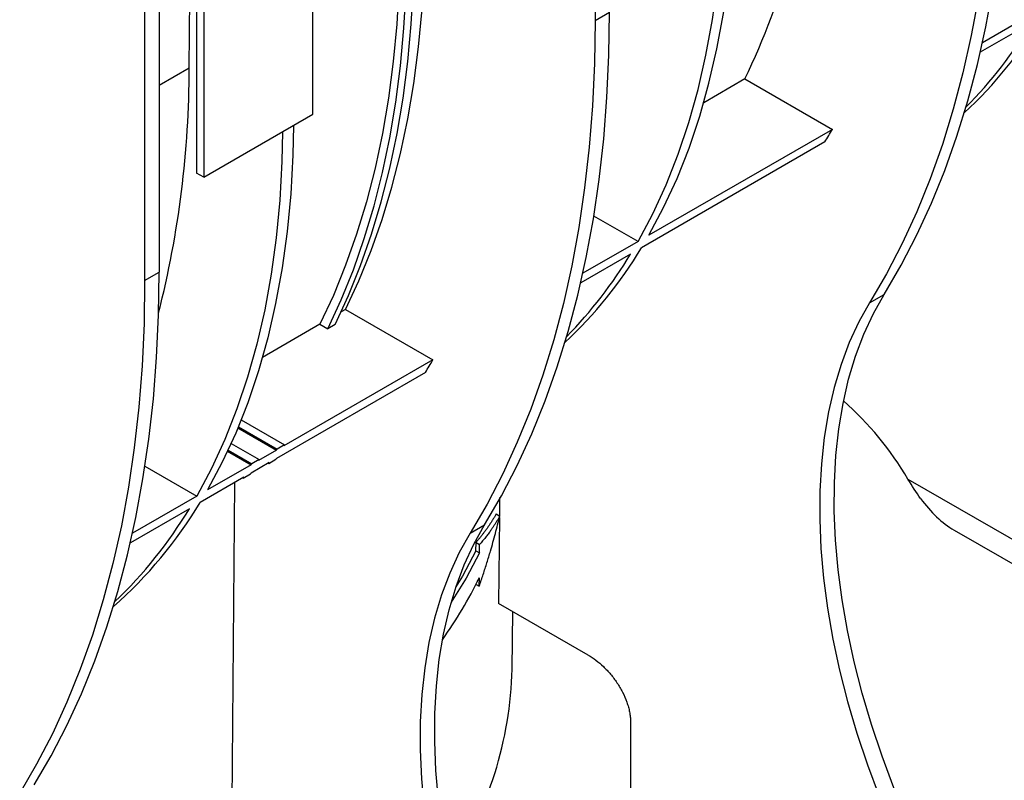
# Model space of a CAD drawing. Units: millimetres. Extents: x -6 to 592, y 1 to 415.
# Drawn here: x 483 to 521, y 127 to 157 of the extents above; entities that cross this region are included whole.
import ezdxf

# ---------------------------------------------------------------- set-up
doc = ezdxf.new("R2010")
doc.units = ezdxf.units.MM

msp = doc.modelspace()

# ---------------------------------------------------------------- linework, layer by layer
at = {"color": 7, "linetype": 'Continuous', "lineweight": 25}
for p, q in [((505.468862, 188.865247), (505.468862, 156.597694)), ((488.498299, 179.06835), (488.498299, 146.800797)), ((494.47589, 152.9451), (494.47589, 161.017129)), ((489.667019, 154.745654), (489.702779, 159.456935)), ((487.932614, 158.84095), (487.932614, 146.474234)), ((489.950406, 158.731186), (489.950406, 150.659157)), ((490.233249, 158.567904), (490.233249, 150.495875)), ((505.468862, 156.597694), (506.034547, 156.924257)), ((522.769479, 157.012846), (520.552939, 155.733265)), ((522.482196, 156.525458), (520.46979, 155.363721)), ((511.304193, 154.324563), (509.699877, 153.398411)), ((511.304193, 154.324563), (514.708462, 152.35932)), ((490.233249, 150.495875), (494.47589, 152.9451)), ((514.708462, 152.35932), (507.566683, 148.236459)), ((514.421179, 151.871932), (507.2794, 147.749071)), ((490.233249, 150.495875), (489.950406, 150.659157)), ((507.142419, 147.991537), (505.422291, 148.984545)), ((507.142419, 147.991537), (504.99659, 146.752775)), ((506.855136, 147.504149), (504.913441, 146.383232)), ((487.932614, 146.474234), (488.498299, 146.800797)), ((516.159342, 145.605672), (516.725027, 145.932235)), ((495.747844, 145.344073), (495.586155, 145.250733)), ((495.747844, 145.344073), (499.152113, 143.378831)), ((494.757894, 144.772588), (492.517183, 143.479053)), ((494.757894, 144.772588), (495.067416, 144.593904)), ((495.350259, 144.757186), (495.067416, 144.593904)), ((499.152113, 143.378831), (493.353837, 140.031557)), ((498.86483, 142.891443), (493.066554, 139.54417)), ((491.565891, 140.737153), (493.070994, 139.868276)), ((491.582256, 140.776699), (493.091978, 139.905154)), ((491.689585, 141.041302), (493.374821, 140.068436)), ((491.300487, 140.122952), (492.384872, 139.49695)), ((493.374821, 140.068436), (493.091978, 139.905154)), ((491.164305, 139.826013), (492.081045, 139.29679)), ((491.182308, 139.864612), (492.102029, 139.333669)), ((493.070994, 139.868276), (492.363888, 139.460072)), ((487.945221, 139.235126), (489.959725, 138.072178)), ((492.081045, 139.29679), (490.383989, 138.3171)), ((492.783711, 139.380888), (492.076605, 138.972684)), ((492.384872, 139.49695), (492.102029, 139.333669)), ((492.741278, 139.356392), (492.761596, 139.344662)), ((492.761596, 139.344662), (493.044439, 139.507944)), ((491.793762, 138.809402), (490.096706, 137.829713)), ((491.751329, 138.784906), (491.771647, 138.773177)), ((491.771647, 138.773177), (492.05449, 138.936458)), ((491.424182, 138.596048), (491.29777, 121.947049)), ((517.653927, 138.734444), (535.450189, 128.460881)), ((489.959725, 138.072178), (487.460341, 136.629315)), ((501.753334, 138.013743), (501.746759, 137.305505)), ((489.672442, 137.58479), (487.377193, 136.259771)), ((501.619327, 137.37907), (501.760749, 137.297429)), ((500.602993, 136.625182), (501.168678, 136.951746)), ((501.746177, 137.242808), (501.715093, 133.894234)), ((519.45579, 136.74712), (536.030202, 127.178915)), ((500.831162, 135.947148), (500.833988, 136.272133)), ((500.833988, 136.272133), (500.97541, 136.190492)), ((500.972584, 135.865507), (500.97541, 136.190492)), ((500.831162, 135.947148), (500.972584, 135.865507)), ((500.836892, 134.637375), (500.961279, 134.565568)), ((500.961279, 134.565568), (500.964105, 134.890553)), ((505.205288, 131.879388), (501.715093, 133.894234)), ((502.238079, 131.339133), (502.262013, 133.578504)), ((506.849556, 129.29709), (506.849556, 126.520851))]:
    msp.add_line(p, q, dxfattribs=at)
at = {"color": 8, "linetype": 'Continuous', "lineweight": 25}
msp.add_line((489.667019, 154.745654), (488.498299, 154.070967), dxfattribs=at)
at = {"color": 7, "linetype": 'Continuous', "lineweight": 25, "flags": 128}
for points in [[(516.725027, 145.932235), (517.384004, 147.063465), (517.997374, 148.246403), (518.564406, 149.479638), (519.084424, 150.761699), (519.556807, 152.091054), (519.980991, 153.466119), (520.356471, 154.885252), (520.682797, 156.34676), (520.959581, 157.848899), (521.186493, 159.389877), (521.363261, 160.967854), (521.489675, 162.580948), (521.565583, 164.227233), (521.590896, 165.904747)], [(521.025211, 165.578183), (520.999898, 163.90067), (520.923989, 162.254384), (520.797575, 160.641291), (520.620807, 159.063313), (520.393896, 157.522336), (520.117112, 156.020197), (519.790785, 154.558689), (519.415306, 153.139556), (518.991122, 151.764491), (518.518739, 150.435135), (517.998721, 149.153075), (517.431688, 147.91984), (516.818318, 146.736902), (516.159342, 145.605672)], [(507.142419, 147.991537), (507.714779, 149.068178), (508.235692, 150.200924), (508.704249, 151.387791), (509.119628, 152.626705), (509.481105, 153.915498), (509.788046, 155.251918), (510.039915, 156.633625), (510.236272, 158.058205), (510.376772, 159.523165), (510.461171, 161.025944), (510.48932, 162.563913)], [(507.566683, 148.236459), (508.139043, 149.313101), (508.659957, 150.445846), (509.128513, 151.632713), (509.543892, 152.871627), (509.905369, 154.160421), (510.21231, 155.49684), (510.464179, 156.878548), (510.660536, 158.303127), (510.801036, 159.768088), (510.885435, 161.270866), (510.913584, 162.808835)], [(495.747844, 145.344073), (496.270916, 146.465599), (496.747545, 147.635519), (497.177064, 148.852197), (497.558874, 150.113935), (497.89244, 151.418968), (498.177296, 152.765472), (498.413045, 154.151564), (498.599355, 155.575309), (498.735969, 157.034715), (498.822693, 158.527744), (498.859407, 160.052307)], [(497.869458, 159.480821), (497.832743, 157.956258), (497.746019, 156.46323), (497.609406, 155.003823), (497.423095, 153.580079), (497.187347, 152.193986), (496.902491, 150.847482), (496.568925, 149.542449), (496.187115, 148.280712), (495.757596, 147.064033), (495.280967, 145.894113), (494.757894, 144.772588)], [(495.067416, 144.593904), (495.586024, 145.719059), (496.058556, 146.89203), (496.484362, 148.111205), (496.862857, 149.374909), (497.193522, 150.681405), (497.475901, 152.028899), (497.709607, 153.415538), (497.894319, 154.839418), (498.029783, 156.298582), (498.115812, 157.791024), (498.15229, 159.314696)], [(495.350259, 144.757186), (495.868867, 145.882341), (496.341399, 147.055312), (496.767205, 148.274487), (497.1457, 149.538191), (497.476365, 150.844687), (497.758744, 152.19218), (497.99245, 153.57882), (498.177162, 155.002699), (498.312626, 156.461863), (498.398655, 157.954306), (498.435132, 159.477977)], [(501.168678, 136.951746), (501.827654, 138.082976), (502.441025, 139.265914), (503.008057, 140.499149), (503.528075, 141.781209), (504.000458, 143.110565), (504.424642, 144.48563), (504.800122, 145.904763), (505.126448, 147.366271), (505.403232, 148.86841), (505.630144, 150.409387), (505.806912, 151.987365), (505.933326, 153.600458), (506.009234, 155.246744), (506.034547, 156.924257)], [(505.468862, 156.597694), (505.443549, 154.920181), (505.36764, 153.273895), (505.241226, 151.660801), (505.064458, 150.082824), (504.837547, 148.541847), (504.560763, 147.039708), (504.234436, 145.5782), (503.858957, 144.159067), (503.434773, 142.784002), (502.96239, 141.454646), (502.442372, 140.172586), (501.875339, 138.939351), (501.261969, 137.756412), (500.602993, 136.625182)], [(493.304975, 152.269145), (493.278476, 151.106585), (493.194077, 149.603807), (493.053577, 148.138846), (492.85722, 146.714267), (492.605351, 145.332559), (492.29841, 143.99614), (491.936934, 142.707346), (491.521554, 141.468432), (491.052998, 140.281565), (490.532084, 139.14882), (489.959725, 138.072178)], [(493.729239, 152.514067), (493.70274, 151.351508), (493.618341, 149.848729), (493.477841, 148.383769), (493.281484, 146.959189), (493.029615, 145.577481), (492.722674, 144.241062), (492.361198, 142.952269), (491.945818, 141.713355), (491.477262, 140.526488), (490.956348, 139.393742), (490.383989, 138.3171)], [(487.932614, 146.474234), (487.907301, 144.79672), (487.831392, 143.150435), (487.704978, 141.537341), (487.52821, 139.959364), (487.301298, 138.418386), (487.024514, 136.916247), (486.698188, 135.454739), (486.322709, 134.035606), (485.898524, 132.660541), (485.426142, 131.331186), (484.906124, 130.049125), (484.339091, 128.81589), (483.725721, 127.632952), (483.066744, 126.501722)], [(483.63243, 126.828285), (484.291406, 127.959515), (484.904777, 129.142453), (485.471809, 130.375689), (485.991827, 131.657749), (486.46421, 132.987105), (486.888394, 134.362169), (487.263873, 135.781303), (487.5902, 137.242811), (487.866984, 138.744949), (488.093895, 140.285927), (488.270664, 141.863904), (488.397077, 143.476998), (488.472986, 145.123284), (488.498299, 146.800797)], [(518.749037, 123.054496), (518.15607, 124.261107), (517.60614, 125.480018), (517.100986, 126.70737), (516.642209, 127.939279), (516.23126, 129.171843), (515.869442, 130.40116), (515.557899, 131.623338), (515.297617, 132.834508), (515.089421, 134.030836), (514.933971, 135.208533), (514.831757, 136.363871), (514.783104, 137.493193), (514.788166, 138.592922), (514.846927, 139.659578), (514.9592, 140.689782), (515.12463, 141.680274), (515.342694, 142.627918), (515.612701, 143.529713), (515.933797, 144.382804), (516.304964, 145.184491), (516.725027, 145.932235)], [(516.159342, 145.605672), (515.739278, 144.857928), (515.368111, 144.056241), (515.047016, 143.20315), (514.777009, 142.301355), (514.558945, 141.353711), (514.393515, 140.363219), (514.281241, 139.333014), (514.222481, 138.266359), (514.217419, 137.166629), (514.266072, 136.037308), (514.368285, 134.88197), (514.523736, 133.704273), (514.731932, 132.507945), (514.992213, 131.296775), (515.303756, 130.074597), (515.665575, 128.845279), (516.076523, 127.612715), (516.535301, 126.380807), (517.040454, 125.153454), (517.590385, 123.934543), (518.183352, 122.727933)], [(503.192688, 114.074007), (502.599721, 115.280617), (502.049791, 116.499528), (501.544637, 117.726881), (501.08586, 118.958789), (500.674911, 120.191353), (500.313093, 121.420671), (500.001549, 122.642849), (499.741268, 123.854019), (499.533072, 125.050347), (499.377622, 126.228044), (499.275408, 127.383382), (499.226755, 128.512703), (499.231817, 129.612433), (499.290578, 130.679088), (499.402851, 131.709293), (499.568281, 132.699785), (499.786345, 133.647429), (500.056352, 134.549224), (500.377448, 135.402315), (500.748614, 136.204002), (501.168678, 136.951746)], [(500.602993, 136.625182), (500.182929, 135.877439), (499.811762, 135.075752), (499.490667, 134.222661), (499.22066, 133.320866), (499.002596, 132.373222), (498.837165, 131.38273), (498.724892, 130.352525), (498.666132, 129.28587), (498.66107, 128.18614), (498.709723, 127.056819), (498.811936, 125.90148), (498.967387, 124.723783), (499.175583, 123.527456), (499.435864, 122.316286), (499.747407, 121.094107), (500.109226, 119.86479), (500.520174, 118.632226), (500.978951, 117.400318), (501.484105, 116.172965), (502.034036, 114.954054), (502.627002, 113.747444)], [(500.972584, 135.865507), (500.444339, 134.876733), (499.868412, 133.945591)], [(500.831162, 135.947148), (500.302917, 134.958373), (500.052622, 134.538133)]]:
    msp.add_lwpolyline(points, dxfattribs=at)
at = {"color": 7, "linetype": 'Continuous', "lineweight": 25}
for centre, radius, start, end in [((483.825957, 167.484451), 30.466968, 334.4092874, 353.9780427), ((508.015495, 165.736085), 17.381735, 312.8844504, 328.9482651), ((507.396122, 165.633357), 17.622243, 315.2531897, 328.8794081), ((450.814187, 154.757106), 38.852833, 345.7738277, 359.9831118), ((497.537893, 162.151879), 19.766706, 328.6634729, 330.3034254), ((492.372426, 156.725558), 17.401012, 313.2626486, 328.9450414), ((491.786348, 156.596681), 17.599504, 315.6350414, 328.8931501), ((481.981544, 153.17139), 19.766706, 328.6634729, 330.3034254), ((506.837138, 132.378978), 12.545711, 30.4366087, 48.5334524), ((475.909947, 149.9816), 20.082147, 330.2994478, 330.4205056), ((475.627104, 149.818318), 20.082148, 330.2994478, 330.4205056), ((474.637155, 149.246832), 20.082148, 330.2994478, 330.4205056), ((474.919997, 149.410114), 20.082147, 330.2994478, 330.4205056), ((476.162556, 149.502807), 19.460628, 328.5345422, 328.6595014), ((476.445399, 149.666089), 19.460628, 328.5345422, 328.6595014), ((475.172607, 148.931322), 19.460628, 328.5345422, 328.6595014), ((475.455449, 149.094603), 19.460628, 328.5345422, 328.6595014), ((475.386072, 146.655335), 17.155009, 311.3251462, 329.0384125), ((474.714793, 146.599849), 17.464322, 313.6634949, 328.9223951), ((484.905412, 142.841219), 17.919116, 324.6825974, 333.6599669), ((487.433335, 131.698584), 14.809107, 326.6323449, 358.6091629)]:
    msp.add_arc(centre, radius, start, end, dxfattribs=at)
msp.add_ellipse((519.680841, 139.850274), major_axis=(-1.556394, 3.300301), ratio=0.62521903, start_param=1.859799975, end_param=2.408171385, dxfattribs=at)
msp.add_open_spline([(518.146571, 137.976966), (517.971617, 138.219735), (517.809601, 138.473798), (517.653927, 138.734444)], degree=3, dxfattribs=at)
for points, knots in [([(501.619327, 137.37907), (501.601277, 137.347238), (501.565175, 137.283571), (501.508517, 137.188796), (501.450022, 137.094549), (501.389512, 137.000883), (501.327034, 136.907782), (501.262576, 136.815251), (501.196141, 136.723288), (501.127725, 136.631895), (501.057341, 136.541068), (500.984943, 136.450822), (500.910705, 136.3611), (500.859565, 136.301795), (500.833988, 136.272133)], [0, 0, 0, 0, 0.083211473, 0.166431709, 0.249664732, 0.332914564, 0.416185225, 0.499480733, 0.582805102, 0.66616234, 0.749556453, 0.832991439, 0.916471292, 1, 1, 1, 1]), ([(500.961279, 134.565568), (500.987486, 134.64223), (501.039785, 134.795216), (501.115584, 135.024335), (501.189246, 135.252535), (501.260613, 135.479814), (501.329756, 135.706159), (501.408544, 135.971529), (501.495565, 136.275597), (501.58902, 136.618016), (501.677832, 136.958411), (501.733166, 137.184654), (501.760749, 137.297429)], [0, 0, 0, 0, 0.084345509, 0.168320505, 0.251925071, 0.335159289, 0.418023243, 0.500517018, 0.626527814, 0.751778349, 0.876268961, 1, 1, 1, 1]), ([(501.760749, 137.297429), (501.742873, 137.2659), (501.707049, 137.202716), (501.650735, 137.108474), (501.592377, 137.014393), (501.531777, 136.920536), (501.468967, 136.826899), (501.393724, 136.718875), (501.304688, 136.596669), (501.200124, 136.460615), (501.090803, 136.324951), (501.013957, 136.235409), (500.97541, 136.190492)], [0, 0, 0, 0, 0.082417243, 0.165166159, 0.2482469, 0.331659611, 0.415404439, 0.49948153, 0.623384569, 0.74810503, 0.87364336, 1, 1, 1, 1]), ([(505.205288, 131.879388), (505.306433, 131.820998), (505.406069, 131.754433), (505.602416, 131.605447), (505.699127, 131.523031), (505.841847, 131.386686), (505.889222, 131.338895), (505.982214, 131.2397), (506.02751, 131.188662), (506.159797, 131.031224), (506.243222, 130.920542), (506.360599, 130.745198), (506.398422, 130.685187), (506.471231, 130.561756), (506.505711, 130.499169), (506.602524, 130.310147), (506.658659, 130.18189), (506.728814, 129.985758), (506.749607, 129.920311), (506.785289, 129.791495), (506.800302, 129.72779), (506.824585, 129.601807), (506.833856, 129.539529), (506.846365, 129.416471), (506.849556, 129.355805), (506.849556, 129.29709)], [0, 0, 0, 0, 0.125, 0.125, 0.25, 0.25, 0.3125, 0.3125, 0.375, 0.375, 0.5, 0.5, 0.5625, 0.5625, 0.625, 0.625, 0.75, 0.75, 0.8125, 0.8125, 0.875, 0.875, 0.9375, 0.9375, 1, 1, 1, 1])]:
    msp.add_open_spline(points, degree=3, knots=knots, dxfattribs=at)

doc.saveas('drawing.dxf')
